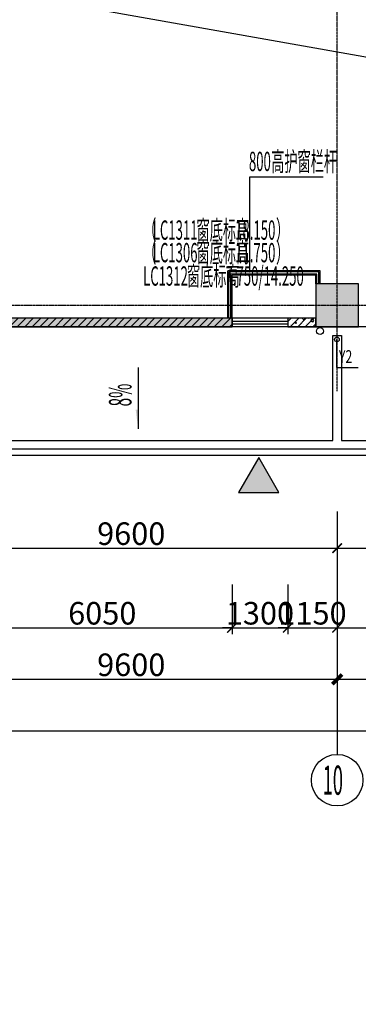
# Model space of a CAD drawing. Units: millimetres. Extents: x -44098 to 462655, y -150467 to 229182.
# Drawn here: x 107659 to 115552, y 19001 to 41930 of the extents above; entities that cross this region are included whole.
import ezdxf
from ezdxf.enums import TextEntityAlignment as Align

# ---------------------------------------------------------------- set-up
doc = ezdxf.new("R2010")
doc.units = ezdxf.units.MM
doc.linetypes.add('$0$DASH', pattern=[0.35, 0.25, -0.1])
doc.linetypes.add('A1A2#机房楼标准层$0$DOTE', pattern=[2.42, 2, -0.2, 0.02, -0.2])
for name, color, linetype in [('$0$建-屋面-排水沟落水口', 175, 'Continuous'), ('$0$建-符号-空', 35, 'Continuous'), ('$1$建-屋面', 1, 'Continuous'), ('$AUDIT_BAD_LAYER1', 7, 'Continuous'), ('23F$0$$1$建-墙', 7, 'Continuous'), ('23F$0$$1$建-楼面', 2, 'Continuous'), ('23F$0$COLUMN', 9, 'Continuous'), ('23F$0$建-填充', 9, 'Continuous'), ('23F$0$建-墙-轻质墙', 2, 'Continuous'), ('23F$0$建-屋面', 1, 'Continuous'), ('23F$0$建-楼梯-扶手', 3, 'Continuous'), ('23F$0$建-楼面', 2, 'Continuous'), ('23F$0$建-窗', 135, 'Continuous'), ('A1A2#机房楼标准层$0$建-文字', 4, 'Continuous'), ('A1A2#机房楼标准层$0$建-标注-一二道尺寸', 1, 'Continuous'), ('A1A2#机房楼标准层$0$建-符号', 13, 'Continuous'), ('A1A2#机房楼标准层$0$建-轴线', 14, 'A1A2#机房楼标准层$0$DOTE'), ('AXIS_TEXT', 7, 'Continuous'), ('PUB_HATCH', 8, 'Continuous'), ('PUB_TEXT', 7, 'Continuous'), ('建-屋面-排水沟落水口', 175, 'Continuous'), ('建-文字', 4, 'Continuous'), ('建-标注-第三道尺寸', 1, 'Continuous'), ('建-符号', 13, 'Continuous'), ('建-符号-引出', 13, 'Continuous'), ('建-符号-门编号', 13, 'Continuous')]:
    doc.layers.add(name, color=color, linetype=linetype)
doc.layers.add('建-修改标注', color=200, linetype='Continuous', plot=False)
doc.styles.add('A1A2#机房楼标准层$0$XD2008', font='xd-hzs.shx', dxfattribs={"width": 0.7, "bigfont": 'xd-hztxt.shx'})
doc.styles.add('A1A2#机房楼标准层$0$XD2008_T3', font='xd-hzs.shx', dxfattribs={"width": 0.7, "bigfont": 'xd-hztxt.shx'})
doc.styles.add('AUDIT_D_250301112444-2', font='SIMPLEX', dxfattribs={"bigfont": 'GBCBIG'})
doc.styles.add('COMPLEX', font='COMPLEX')
doc.styles.add('XD2008', font='xd-hzs.shx', dxfattribs={"width": 0.5, "bigfont": 'xd-hztxt.shx'})
doc.styles.add('XD2008_T3', font='xd-hzs.shx', dxfattribs={"width": 0.7, "bigfont": 'xd-hztxt.shx'})
doc.dimstyles.new('A1A2#机房楼标准层$0$XD100&&150', dxfattribs={"dimtxt": 525, "dimasz": 225, "dimexe": 150, "dimexo": 300, "dimgap": 75, "dimtad": 1, "dimdec": 0, "dimdsep": 46, "dimtxsty": 'A1A2#机房楼标准层$0$XD2008_T3', "dimblk": 'A1A2#机房楼标准层$0$_ARCHTICK', "dimcen": 2.5, "dimclrt": 4, "dimazin": 0, "dimtfac": 1, "dimtdec": 0, "dimtix": 1, "dimtmove": 2, "dimatfit": 3, "dimfxl": 1, "dimtolj": 1, "dimtzin": 0, "dimarcsym": 1})
doc.dimstyles.new('XD100&&150', dxfattribs={"dimtxt": 525, "dimasz": 225, "dimexe": 150, "dimexo": 300, "dimgap": 75, "dimtad": 1, "dimdec": 0, "dimdsep": 46, "dimtxsty": 'XD2008_T3', "dimblk": 'ARCHTICK', "dimcen": 2.5, "dimclrt": 4, "dimaunit": 1, "dimadec": 0, "dimazin": 0, "dimtfac": 1, "dimtdec": 0, "dimtix": 1, "dimtmove": 2, "dimatfit": 3, "dimldrblk": 'ARCHTICK', "dimfxl": 1, "dimtolj": 1, "dimtzin": 0, "dimarcsym": 0})
pattern_1 = [(45, (40659.28, 35369.31), (-88.38838, 88.38838), [])]

# ---------------------------------------------------------------- blocks, each defined once
blk = doc.blocks.new('_AXISO')
blk.add_circle((0, 0), 0.5)
at = {"layer": 'AXIS_TEXT', "style": 'COMPLEX', "width": 1.041667}
blk.add_attdef('A', text='', height=0.56, dxfattribs=at).set_placement((-0.25, -0.28), (0.25, -0.28), align=Align.FIT)
blk = doc.blocks.new('A1A2#机房楼标准层$0$_ARCHTICK')
at = {"color": 0, "linetype": 'ByBlock', "const_width": 0.4}
blk.add_lwpolyline([(-0.5, -0.5), (0.5, 0.5)], dxfattribs=at)
blk = doc.blocks.new('*D99')
at = {"layer": 'A1A2#机房楼标准层$0$建-标注-一二道尺寸', "color": 0, "lineweight": -2, "transparency": 16777216}
for p, q in [((-450, -6260), (-450, -10060)), ((178050, -6260), (178050, -10060)), ((-450, -9910), (178050, -9910))]:
    blk.add_line(p, q, dxfattribs=at)
at = {"layer": 'Defpoints', "color": 0, "transparency": 16777216}
for p in [(-450, -5960), (178050, -5960), (178050, -9910)]:
    blk.add_point(p, dxfattribs=at)
at = {"layer": 'A1A2#机房楼标准层$0$建-标注-一二道尺寸', "color": 0, "lineweight": -2, "transparency": 16777216, "xscale": 225, "yscale": 225, "zscale": 225, "rotation": 180}
blk.add_blockref('A1A2#机房楼标准层$0$_ARCHTICK', (-450, -9910), dxfattribs=at)
at = {"layer": 'A1A2#机房楼标准层$0$建-标注-一二道尺寸', "color": 0, "lineweight": -2, "transparency": 16777216, "xscale": 225, "yscale": 225, "zscale": 225}
blk.add_blockref('A1A2#机房楼标准层$0$_ARCHTICK', (178050, -9910), dxfattribs=at)
at = {"layer": 'A1A2#机房楼标准层$0$建-标注-一二道尺寸', "color": 4, "transparency": 16777216, "insert": (88800, -9572), "char_height": 525, "attachment_point": 5, "style": 'A1A2#机房楼标准层$0$XD2008_T3'}
blk.add_mtext('\\A1;178500', dxfattribs=at)
blk = doc.blocks.new('*D109')
at = {"layer": 'A1A2#机房楼标准层$0$建-标注-一二道尺寸', "color": 0, "lineweight": -2, "transparency": 16777216}
for p, q in [((64800, -6260), (64800, -8860)), ((74400, -6260), (74400, -8860)), ((64800, -8710), (74400, -8710))]:
    blk.add_line(p, q, dxfattribs=at)
at = {"layer": 'Defpoints', "color": 0, "transparency": 16777216}
for p in [(64800, -5960), (74400, -5960), (74400, -8710)]:
    blk.add_point(p, dxfattribs=at)
at = {"layer": 'A1A2#机房楼标准层$0$建-标注-一二道尺寸', "color": 0, "lineweight": -2, "transparency": 16777216, "xscale": 225, "yscale": 225, "zscale": 225, "rotation": 180}
blk.add_blockref('A1A2#机房楼标准层$0$_ARCHTICK', (64800, -8710), dxfattribs=at)
at = {"layer": 'A1A2#机房楼标准层$0$建-标注-一二道尺寸', "color": 0, "lineweight": -2, "transparency": 16777216, "xscale": 225, "yscale": 225, "zscale": 225}
blk.add_blockref('A1A2#机房楼标准层$0$_ARCHTICK', (74400, -8710), dxfattribs=at)
at = {"layer": 'A1A2#机房楼标准层$0$建-标注-一二道尺寸', "color": 4, "transparency": 16777216, "insert": (69600, -8372), "char_height": 525, "attachment_point": 5, "style": 'A1A2#机房楼标准层$0$XD2008_T3'}
blk.add_mtext('\\A1;9600', dxfattribs=at)
blk = doc.blocks.new('*D110')
at = {"layer": 'A1A2#机房楼标准层$0$建-标注-一二道尺寸', "color": 0, "lineweight": -2, "transparency": 16777216}
for p, q in [((74400, -6260), (74400, -8860)), ((84000, -6260), (84000, -8860)), ((74400, -8710), (84000, -8710))]:
    blk.add_line(p, q, dxfattribs=at)
at = {"layer": 'Defpoints', "color": 0, "transparency": 16777216}
for p in [(74400, -5960), (84000, -5960), (84000, -8710)]:
    blk.add_point(p, dxfattribs=at)
at = {"layer": 'A1A2#机房楼标准层$0$建-标注-一二道尺寸', "color": 0, "lineweight": -2, "transparency": 16777216, "xscale": 225, "yscale": 225, "zscale": 225, "rotation": 180}
blk.add_blockref('A1A2#机房楼标准层$0$_ARCHTICK', (74400, -8710), dxfattribs=at)
at = {"layer": 'A1A2#机房楼标准层$0$建-标注-一二道尺寸', "color": 0, "lineweight": -2, "transparency": 16777216, "xscale": 225, "yscale": 225, "zscale": 225}
blk.add_blockref('A1A2#机房楼标准层$0$_ARCHTICK', (84000, -8710), dxfattribs=at)
at = {"layer": 'A1A2#机房楼标准层$0$建-标注-一二道尺寸', "color": 4, "transparency": 16777216, "insert": (79200, -8372), "char_height": 525, "attachment_point": 5, "style": 'A1A2#机房楼标准层$0$XD2008_T3'}
blk.add_mtext('\\A1;9600', dxfattribs=at)
blk = doc.blocks.new('23F$0$tc2F')
at = {"layer": '23F$0$建-填充'}
h = blk.add_hatch(dxfattribs=at)
h.set_pattern_fill('加气混凝土', color=256, scale=50)
h.set_pattern_definition([(0, (66377, -175083), (300, 600), [0, -600]), (0, (66026, -175164), (300, 600), [0, -600]), (0, (66221, -175170), (300, 600), [0, -600]), (0, (66434, -174993), (300, 600), [0, -600]), (0, (66185, -175200), (300, 600), [0, -600]), (0, (66494, -174615), (300, 600), [0, -600]), (0, (66311, -174663), (300, 600), [0, -600]), (0, (66407, -174738), (300, 600), [0, -600]), (0, (65918, -174750), (300, 600), [0, -600]), (0, (66212, -174777), (300, 600), [0, -600]), (0, (66098, -174930), (300, 600), [0, -600]), (0, (66104, -175155), (300, 600), [0, -600]), (0, (66329, -175179), (300, 600), [0, -600]), (0, (66494, -174915), (300, 600), [0, -600]), (0, (65933, -175008), (300, 600), [0, -600]), (0, (65984, -174906), (300, 600), [0, -600]), (0, (66218, -174948), (300, 600), [0, -600]), (0, (66134, -175035), (300, 600), [0, -600]), (0, (66086, -174837), (300, 600), [0, -600]), (0, (66161, -174612), (300, 600), [0, -600]), (0, (65957, -175134), (300, 600), [0, -600]), (0, (66287, -174735), (300, 600), [0, -600]), (0, (66008, -174726), (300, 600), [0, -600]), (0, (65960, -174648), (300, 600), [0, -600]), (130.601294, (66457.143, -174802.857), (-1499.999983, 1800.000008), [26.3416, -11037.111]), (18.43495, (66414.29, -174791.43), (1499.99999, 600), [27.1052, -3767.628]), (90, (66414.3, -174817.14), (300, 600), [25.7143, -1174.2857]), (161.56505, (66440, -174825.71), (-1500.00001, 599.99996), [27.1052, -3767.628]), (53.1301, (66440, -174825.71), (300, 600), [28.5714, -2971.4285]), (135, (66462.86, -175131.43), (-300.00004, 599.99996), [24.2437, -1672.8126]), (45, (66428.57, -175131.43), (300, 600), [24.2437, -1672.8126]), (135, (66445.71, -175148.57), (-300.00004, 599.99996), [24.2437, -1672.8126]), (45, (66445.71, -175148.57), (300, 600), [24.2437, -1672.8126]), (116.56505, (66174.3, -174728.57), (-5e-05, 1200), [31.944, -638.8765]), (180, (66160, -174700), (-300, 600), [34.2857, -565.7142]), (63.43495, (66111.43, -174728.57), (3e-06, 1200), [31.944, -638.8765]), (116.56505, (66125.7, -174757.14), (-5e-05, 1200), [31.944, -638.8765]), (0, (66125.7, -174757.14), (300, 600), [34.2857, -565.7142]), (63.43495, (66160, -174757.14), (3e-06, 1200), [31.944, -638.8765]), (107.102728, (66400, -174931.429), (-899.9999656, 3000.000005), [38.8613, -16282.9025]), (143.972626, (66388.57, -174894.286), (-5699.999928, 4199.999995), [38.8613, -8122.02]), (180, (66357.14, -174871.4), (-300, 600), [37.143, -562.857]), (36.027373, (66288.57, -174894.286), (5699.999958, 4199.999955), [38.8613, -8122.02]), (71.56505, (66277.14, -174928.57), (900, 2999.99999), [36.1403, -3758.5928]), (107.102728, (66288.571, -174965.714), (-899.9999656, 3000.000005), [38.8613, -16282.9025]), (143.972626, (66320, -174988.57), (-5699.999928, 4199.999995), [38.8613, -8122.02]), (0, (66320, -174988.6), (300, 600), [37.143, -562.857]), (36.027373, (66357.143, -174988.57), (5699.999958, 4199.999955), [38.8613, -8122.02]), (71.56505, (66388.57, -174965.71), (900, 2999.99999), [36.1403, -3758.5928]), (150.25512, (66405.714, -174651.43), (-900, 599.99999), [23.035, -4814.3196]), (90, (66385.7, -174662.86), (300, 600), [22.857, -1177.1427]), (29.74488, (66385.714, -174662.86), (900, 600), [23.035, -4814.3196]), (116.56505, (66265.7, -175077.14), (-5e-05, 1200), [31.944, -638.8765]), (168.69007, (66251.43, -175048.57), (-2700.000002, 599.999985), [29.1373, -6089.6855]), (41.185925, (66200, -175062.857), (7499.999955, 6599.999942), [30.372, -12725.802]), (90, (66200, -175091.43), (300, 600), [28.5714, -1171.4285]), (138.814074, (66222.857, -175111.429), (-7499.999867, 6600.000042), [30.372, -12725.802]), (16.699244, (66222.857, -175111.429), (9899.9999255, 2999.999969), [29.8295, -12498.5375]), (60.945396, (66251.43, -175102.857), (299.999999, 599.999995), [29.416, -12325.3395]), (109.983106, (66014.286, -174825.714), (-1500.000006, 4199.999989), [33.442, -14012.1975]), (155.556045, (66002.857, -174794.286), (-3900.000015, 1799.9999626), [34.523, -14465.1315]), (24.443955, (65940, -174794.286), (3900.000002, 1799.999991), [34.523, -14465.1315]), (70.016893, (65928.571, -174825.714), (1500.0000045, 4199.9999896), [33.442, -14012.1975]), (109.983106, (65940, -174857.143), (-1500.000006, 4199.999989), [33.442, -14012.1975]), (160.01689, (65971.43, -174868.57), (-1500, 599.999973), [33.442, -6989.3775]), (19.983107, (65971.43, -174868.57), (1499.999992, 600), [33.442, -6989.3775]), (70.016893, (66002.857, -174857.143), (1500.0000045, 4199.9999896), [33.442, -14012.1975]), (122.00538, (66237.14, -174880), (-300.00004, 599.99997), [26.9542, -5633.434]), (18.43495, (66197.14, -174865.71), (1499.99999, 600), [27.1052, -3767.628]), (90, (66197.14, -174891.43), (300, 600), [25.7143, -1174.2857]), (161.56505, (66222.86, -174900), (-1500.00001, 599.99996), [27.1052, -3767.628]), (54.46232, (66222.857, -174900), (2099.999997, 2999.999996), [24.578, -10298.2115]), (116.56505, (66062.86, -175025.7), (-5e-05, 1200), [31.944, -638.8765]), (180, (66048.6, -174997.14), (-300, 600), [31.4286, -568.5714]), (59.036243, (66000, -175025.714), (300, 599.999997), [33.3197, -6963.822]), (120.963756, (66017.143, -175054.286), (-300.00004, 599.999972), [33.3197, -6963.822]), (0, (66017.14, -175054.3), (300, 600), [31.4286, -568.5714]), (63.43495, (66048.57, -175054.3), (3e-06, 1200), [31.944, -638.8765])])
h.paths.add_polyline_path([(72450, -87600), (65800, -87600), (65800, -87800), (72450, -87800)])
h = blk.add_hatch(dxfattribs=at)
h.set_pattern_fill('加气混凝土', color=256, scale=50)
h.set_pattern_definition([(0, (73227, -175083), (300, 600), [0, -600]), (0, (72876, -175164), (300, 600), [0, -600]), (0, (73071, -175170), (300, 600), [0, -600]), (0, (73284, -174993), (300, 600), [0, -600]), (0, (73035, -175200), (300, 600), [0, -600]), (0, (73344, -174615), (300, 600), [0, -600]), (0, (73161, -174663), (300, 600), [0, -600]), (0, (73257, -174738), (300, 600), [0, -600]), (0, (72768, -174750), (300, 600), [0, -600]), (0, (73062, -174777), (300, 600), [0, -600]), (0, (72948, -174930), (300, 600), [0, -600]), (0, (72954, -175155), (300, 600), [0, -600]), (0, (73179, -175179), (300, 600), [0, -600]), (0, (73344, -174915), (300, 600), [0, -600]), (0, (72783, -175008), (300, 600), [0, -600]), (0, (72834, -174906), (300, 600), [0, -600]), (0, (73068, -174948), (300, 600), [0, -600]), (0, (72984, -175035), (300, 600), [0, -600]), (0, (72936, -174837), (300, 600), [0, -600]), (0, (73011, -174612), (300, 600), [0, -600]), (0, (72807, -175134), (300, 600), [0, -600]), (0, (73137, -174735), (300, 600), [0, -600]), (0, (72858, -174726), (300, 600), [0, -600]), (0, (72810, -174648), (300, 600), [0, -600]), (130.601294, (73307.15, -174802.857), (-1499.999983, 1800.000008), [26.3416, -11037.111]), (18.43495, (73264.29, -174791.43), (1499.99999, 600), [27.1052, -3767.628]), (90, (73264.3, -174817.14), (300, 600), [25.7143, -1174.2857]), (161.56505, (73290.01, -174825.71), (-1500.00001, 599.99996), [27.1052, -3767.628]), (53.1301, (73290.01, -174825.71), (300, 600), [28.5714, -2971.4285]), (135, (73312.86, -175131.43), (-300.00004, 599.99996), [24.2437, -1672.8126]), (45, (73278.58, -175131.43), (300, 600), [24.2437, -1672.8126]), (135, (73295.72, -175148.57), (-300.00004, 599.99996), [24.2437, -1672.8126]), (45, (73295.72, -175148.57), (300, 600), [24.2437, -1672.8126]), (116.56505, (73024.3, -174728.57), (-5e-05, 1200), [31.944, -638.8765]), (180, (73010, -174700), (-300, 600), [34.2857, -565.7142]), (63.43495, (72961.44, -174728.57), (3e-06, 1200), [31.944, -638.8765]), (116.56505, (72975.7, -174757.14), (-5e-05, 1200), [31.944, -638.8765]), (0, (72975.7, -174757.14), (300, 600), [34.2857, -565.7142]), (63.43495, (73010, -174757.14), (3e-06, 1200), [31.944, -638.8765]), (107.102728, (73250.007, -174931.429), (-899.9999656, 3000.000005), [38.8613, -16282.9025]), (143.972626, (73238.58, -174894.286), (-5699.999928, 4199.999995), [38.8613, -8122.02]), (180, (73207.15, -174871.4), (-300, 600), [37.143, -562.857]), (36.027373, (73138.58, -174894.286), (5699.999958, 4199.999955), [38.8613, -8122.02]), (71.56505, (73127.15, -174928.57), (900, 2999.99999), [36.1403, -3758.5928]), (107.102728, (73138.579, -174965.714), (-899.9999656, 3000.000005), [38.8613, -16282.9025]), (143.972626, (73170.007, -174988.57), (-5699.999928, 4199.999995), [38.8613, -8122.02]), (0, (73170, -174988.6), (300, 600), [37.143, -562.857]), (36.027373, (73207.15, -174988.57), (5699.999958, 4199.999955), [38.8613, -8122.02]), (71.56505, (73238.58, -174965.71), (900, 2999.99999), [36.1403, -3758.5928]), (150.25512, (73255.72, -174651.43), (-900, 599.99999), [23.035, -4814.3196]), (90, (73235.72, -174662.86), (300, 600), [22.857, -1177.1427]), (29.74488, (73235.72, -174662.86), (900, 600), [23.035, -4814.3196]), (116.56505, (73115.7, -175077.14), (-5e-05, 1200), [31.944, -638.8765]), (168.69007, (73101.436, -175048.57), (-2700.000002, 599.999985), [29.1373, -6089.6855]), (41.185925, (73050.007, -175062.857), (7499.999955, 6599.999942), [30.372, -12725.802]), (90, (73050, -175091.43), (300, 600), [28.5714, -1171.4285]), (138.814074, (73072.864, -175111.429), (-7499.999867, 6600.000042), [30.372, -12725.802]), (16.699244, (73072.864, -175111.429), (9899.9999255, 2999.999969), [29.8295, -12498.5375]), (60.945396, (73101.436, -175102.857), (299.999999, 599.999995), [29.416, -12325.3395]), (109.983106, (72864.293, -174825.714), (-1500.000006, 4199.999989), [33.442, -14012.1975]), (155.556045, (72852.864, -174794.286), (-3900.000015, 1799.9999626), [34.523, -14465.1315]), (24.443955, (72790.007, -174794.286), (3900.000002, 1799.999991), [34.523, -14465.1315]), (70.016893, (72778.579, -174825.714), (1500.0000045, 4199.9999896), [33.442, -14012.1975]), (109.983106, (72790.007, -174857.143), (-1500.000006, 4199.999989), [33.442, -14012.1975]), (160.01689, (72821.436, -174868.57), (-1500, 599.999973), [33.442, -6989.3775]), (19.983107, (72821.436, -174868.57), (1499.999992, 600), [33.442, -6989.3775]), (70.016893, (72852.864, -174857.143), (1500.0000045, 4199.9999896), [33.442, -14012.1975]), (122.00538, (73087.15, -174880), (-300.00004, 599.99997), [26.9542, -5633.434]), (18.43495, (73047.15, -174865.71), (1499.99999, 600), [27.1052, -3767.628]), (90, (73047.15, -174891.43), (300, 600), [25.7143, -1174.2857]), (161.56505, (73072.86, -174900), (-1500.00001, 599.99996), [27.1052, -3767.628]), (54.46232, (73072.864, -174900), (2099.999997, 2999.999996), [24.578, -10298.2115]), (116.56505, (72912.86, -175025.7), (-5e-05, 1200), [31.944, -638.8765]), (180, (72898.6, -174997.14), (-300, 600), [31.4286, -568.5714]), (59.036243, (72850.007, -175025.714), (300, 599.999997), [33.3197, -6963.822]), (120.963756, (72867.15, -175054.286), (-300.00004, 599.999972), [33.3197, -6963.822]), (0, (72867.15, -175054.3), (300, 600), [31.4286, -568.5714]), (63.43495, (72898.6, -175054.3), (3e-06, 1200), [31.944, -638.8765])])
h.paths.add_polyline_path([(74400, -87600), (73750, -87600), (73750, -87800), (74400, -87800)])
at = {"layer": '23F$0$建-墙-轻质墙'}
for points in [[(72450, -87600), (65800, -87600), (65800, -87800), (72450, -87800)], [(74400, -87600), (73750, -87600), (73750, -87800), (74400, -87800)]]:
    blk.add_lwpolyline(points, close=True, dxfattribs=at)
blk = doc.blocks.new('23F$0$A$C030B4AAF')
at = {"layer": '23F$0$建-楼梯-扶手'}
for p, q in [((2025, 1075), (-75, 1075)), ((-75, 0), (-75, 1075)), ((1975, 1025), (-25, 1025)), ((-25, 0), (-25, 1025)), ((1975, 800), (1975, 1025)), ((2025, 800), (2025, 1075))]:
    blk.add_line(p, q, dxfattribs=at)
at = {"layer": '23F$0$建-楼面'}
for p, q in [((2050, 1100), (-100, 1100)), ((-100, 0), (-100, 1100)), ((1950, 1000), (0, 1000)), ((0, 0), (0, 1000)), ((1950, 800), (1950, 1000)), ((2050, 800), (2050, 1100))]:
    blk.add_line(p, q, dxfattribs=at)
blk = doc.blocks.new('_FZH')
blk.add_lwpolyline([(-0.5, -0.5), (0.5, -0.5), (0.5, 0.5), (-0.5, 0.5)], close=True)
at = {"layer": 'PUB_HATCH'}
blk.add_solid([(-0.5, -0.5), (0.5, -0.5), (-0.5, 0.5), (0.5, 0.5)], dxfattribs=at)
blk = doc.blocks.new('23F$0$$0$$TCHSYS$WIN2D')
at = {"layer": '$AUDIT_BAD_LAYER1'}
for p, q in [((-0.5, 0.5), (0.5, 0.5)), ((-0.5, 0.5), (-0.5, -0.5)), ((0.5, 0.5), (0.5, -0.5)), ((0.5, 0.167), (-0.5, 0.167)), ((0.5, -0.167), (-0.5, -0.167)), ((-0.5, -0.5), (0.5, -0.5))]:
    blk.add_line(p, q, dxfattribs=at)
blk = doc.blocks.new('A$C50E92344')
at = {"layer": '$0$建-屋面-排水沟落水口'}
blk.add_circle((74000, -600), 80, dxfattribs=at)
blk = doc.blocks.new('A$C09DF08FD')
at = {"layer": '建-符号-门编号', "style": 'XD2008', "width": 0.5}
for s, p in [('（', (70848, 2048)), ('窗底标高', (72094, 2048)), ('）', (73946, 2048)), ('LC1311', (71073, 2048)), ('18.150', (72994, 2048)), ('（', (70848, 1523)), ('LC1306', (71073, 1523)), ('窗底标高', (72094, 1523)), ('11.750', (72994, 1523)), ('）', (73946, 1523)), ('LC1312', (70848, 978)), ('窗底标高', (71869, 978)), ('7.750/14.250', (72769, 978))]:
    blk.add_text(s, height=450, dxfattribs=at).set_placement(p)
blk = doc.blocks.new('$0$SANKAKU3')
at = {"color": 3}
blk.add_lwpolyline([(0, 0), (-750, -1299), (750, -1299)], close=True, dxfattribs=at)
blk = doc.blocks.new('A$C2F784123')
at = {"layer": '$0$建-符号-空', "linetype": '$0$DASH', "ltscale": 5}
h = blk.add_hatch(color=5, dxfattribs=at)
h.dxf.hatch_style = 1
h.paths.add_polyline_path([(72103, -3526), (72571, -2714), (73040, -3526)])
at = {"layer": '$0$建-符号-空', "color": 5, "linetype": '$0$DASH', "ltscale": 5, "xscale": 0.6250000000000007, "yscale": 0.6250000000000007, "zscale": 0.6250000000000007, "rotation": 119.9999999999975}
blk.add_blockref('$0$SANKAKU3', (72103, -3526), dxfattribs=at)
blk = doc.blocks.new('_ARCHTICK')
at = {"color": 0, "linetype": 'ByBlock', "const_width": 0.15}
blk.add_lwpolyline([(-0.5, -0.5), (0.5, 0.5)], dxfattribs=at)
blk = doc.blocks.new('*D795')
at = {"layer": 'Defpoints', "color": 0, "transparency": 16777216}
for p in [(115059, 29080), (124659, 29080), (124659, 27770)]:
    blk.add_point(p, dxfattribs=at)
at = {"layer": '建-标注-第三道尺寸', "color": 0, "lineweight": -2, "transparency": 16777216}
for p, q in [((115059, 28780), (115059, 27620)), ((124659, 28780), (124659, 27620)), ((115059, 27770), (124659, 27770))]:
    blk.add_line(p, q, dxfattribs=at)
at = {"layer": '建-标注-第三道尺寸', "color": 0, "lineweight": -2, "transparency": 16777216, "xscale": 225, "yscale": 225, "zscale": 225, "rotation": 180}
blk.add_blockref('_ARCHTICK', (115059, 27770), dxfattribs=at)
at = {"layer": '建-标注-第三道尺寸', "color": 0, "lineweight": -2, "transparency": 16777216, "xscale": 225, "yscale": 225, "zscale": 225}
blk.add_blockref('_ARCHTICK', (124659, 27770), dxfattribs=at)
at = {"layer": '建-标注-第三道尺寸', "color": 4, "transparency": 16777216, "insert": (119859, 28107), "char_height": 525, "attachment_point": 5, "style": 'XD2008_T3'}
blk.add_mtext('\\A1;9600', dxfattribs=at)
blk = doc.blocks.new('*D796')
at = {"layer": 'Defpoints', "color": 0, "transparency": 16777216}
for p in [(113909, 29080), (115059, 29080), (115059, 27770)]:
    blk.add_point(p, dxfattribs=at)
at = {"layer": '建-标注-第三道尺寸', "color": 0, "lineweight": -2, "transparency": 16777216}
for p, q in [((113909, 28780), (113909, 27620)), ((115059, 28780), (115059, 27620)), ((113909, 27770), (113684, 27770)), ((113909, 27770), (115059, 27770)), ((115059, 27770), (115284, 27770))]:
    blk.add_line(p, q, dxfattribs=at)
at = {"layer": '建-标注-第三道尺寸', "color": 0, "lineweight": -2, "transparency": 16777216, "xscale": 225, "yscale": 225, "zscale": 225}
blk.add_blockref('_ARCHTICK', (113909, 27770), dxfattribs=at)
at = {"layer": '建-标注-第三道尺寸', "color": 0, "lineweight": -2, "transparency": 16777216, "xscale": 225, "yscale": 225, "zscale": 225, "rotation": 180}
blk.add_blockref('_ARCHTICK', (115059, 27770), dxfattribs=at)
at = {"layer": '建-标注-第三道尺寸', "color": 4, "transparency": 16777216, "insert": (114484, 28107), "char_height": 525, "attachment_point": 5, "style": 'XD2008_T3'}
blk.add_mtext('\\A1;1150', dxfattribs=at)
blk = doc.blocks.new('*D797')
at = {"layer": 'Defpoints', "color": 0, "transparency": 16777216}
for p in [(112609, 29080), (113909, 29080), (113909, 27770)]:
    blk.add_point(p, dxfattribs=at)
at = {"layer": '建-标注-第三道尺寸', "color": 0, "lineweight": -2, "transparency": 16777216}
for p, q in [((112609, 28780), (112609, 27620)), ((113909, 28780), (113909, 27620)), ((112609, 27770), (112384, 27770)), ((112609, 27770), (113909, 27770)), ((113909, 27770), (114134, 27770))]:
    blk.add_line(p, q, dxfattribs=at)
at = {"layer": '建-标注-第三道尺寸', "color": 0, "lineweight": -2, "transparency": 16777216, "xscale": 225, "yscale": 225, "zscale": 225}
blk.add_blockref('_ARCHTICK', (112609, 27770), dxfattribs=at)
at = {"layer": '建-标注-第三道尺寸', "color": 0, "lineweight": -2, "transparency": 16777216, "xscale": 225, "yscale": 225, "zscale": 225, "rotation": 180}
blk.add_blockref('_ARCHTICK', (113909, 27770), dxfattribs=at)
at = {"layer": '建-标注-第三道尺寸', "color": 4, "transparency": 16777216, "insert": (113259, 28107), "char_height": 525, "attachment_point": 5, "style": 'XD2008_T3'}
blk.add_mtext('\\A1;1300', dxfattribs=at)
blk = doc.blocks.new('*D798')
at = {"layer": 'Defpoints', "color": 0, "transparency": 16777216}
for p in [(106559, 29080), (112609, 29080), (112609, 27770)]:
    blk.add_point(p, dxfattribs=at)
at = {"layer": '建-标注-第三道尺寸', "color": 0, "lineweight": -2, "transparency": 16777216}
for p, q in [((106559, 28780), (106559, 27620)), ((112609, 28780), (112609, 27620)), ((106559, 27770), (112609, 27770))]:
    blk.add_line(p, q, dxfattribs=at)
at = {"layer": '建-标注-第三道尺寸', "color": 0, "lineweight": -2, "transparency": 16777216, "xscale": 225, "yscale": 225, "zscale": 225, "rotation": 180}
blk.add_blockref('_ARCHTICK', (106559, 27770), dxfattribs=at)
at = {"layer": '建-标注-第三道尺寸', "color": 0, "lineweight": -2, "transparency": 16777216, "xscale": 225, "yscale": 225, "zscale": 225}
blk.add_blockref('_ARCHTICK', (112609, 27770), dxfattribs=at)
at = {"layer": '建-标注-第三道尺寸', "color": 4, "transparency": 16777216, "insert": (109584, 28107), "char_height": 525, "attachment_point": 5, "style": 'XD2008_T3'}
blk.add_mtext('\\A1;6050', dxfattribs=at)
blk = doc.blocks.new('*D973')
at = {"layer": 'Defpoints', "color": 0, "transparency": 16777216}
for p in [(105459, 30780), (115059, 30780), (115059, 29623)]:
    blk.add_point(p, dxfattribs=at)
at = {"layer": '建-标注-第三道尺寸', "color": 0, "lineweight": -2, "transparency": 16777216}
for p, q in [((105459, 30480), (105459, 29473)), ((115059, 30480), (115059, 29473)), ((105459, 29623), (115059, 29623))]:
    blk.add_line(p, q, dxfattribs=at)
at = {"layer": '建-标注-第三道尺寸', "color": 0, "lineweight": -2, "transparency": 16777216, "xscale": 225, "yscale": 225, "zscale": 225, "rotation": 180}
blk.add_blockref('_ARCHTICK', (105459, 29623), dxfattribs=at)
at = {"layer": '建-标注-第三道尺寸', "color": 0, "lineweight": -2, "transparency": 16777216, "xscale": 225, "yscale": 225, "zscale": 225}
blk.add_blockref('_ARCHTICK', (115059, 29623), dxfattribs=at)
at = {"layer": '建-标注-第三道尺寸', "color": 4, "transparency": 16777216, "insert": (110259, 29961), "char_height": 525, "attachment_point": 5, "style": 'XD2008_T3'}
blk.add_mtext('\\A1;9600', dxfattribs=at)
blk = doc.blocks.new('*D974')
at = {"layer": 'Defpoints', "color": 0, "transparency": 16777216}
for p in [(115059, 30780), (124659, 30780), (124659, 29623)]:
    blk.add_point(p, dxfattribs=at)
at = {"layer": '建-标注-第三道尺寸', "color": 0, "lineweight": -2, "transparency": 16777216}
for p, q in [((115059, 30480), (115059, 29473)), ((124659, 30480), (124659, 29473)), ((115059, 29623), (124659, 29623))]:
    blk.add_line(p, q, dxfattribs=at)
at = {"layer": '建-标注-第三道尺寸', "color": 0, "lineweight": -2, "transparency": 16777216, "xscale": 225, "yscale": 225, "zscale": 225, "rotation": 180}
blk.add_blockref('_ARCHTICK', (115059, 29623), dxfattribs=at)
at = {"layer": '建-标注-第三道尺寸', "color": 0, "lineweight": -2, "transparency": 16777216, "xscale": 225, "yscale": 225, "zscale": 225}
blk.add_blockref('_ARCHTICK', (124659, 29623), dxfattribs=at)
at = {"layer": '建-标注-第三道尺寸', "color": 4, "transparency": 16777216, "insert": (119859, 29961), "char_height": 525, "attachment_point": 5, "style": 'XD2008_T3'}
blk.add_mtext('\\A1;9600', dxfattribs=at)
blk = doc.blocks.new('A1A2#机房楼标准层')
at = {"layer": 'A1A2#机房楼标准层$0$建-符号'}
blk.add_line((74400, -5459.6), (74400, -10459.6), dxfattribs=at)
at = {"layer": 'A1A2#机房楼标准层$0$建-轴线'}
for p, q in [((74400, -2000), (74400, 89600)), ((-2000, 0), (179600, 0))]:
    blk.add_line(p, q, dxfattribs=at)
at = {"layer": 'A1A2#机房楼标准层$0$建-符号'}
ref = blk.add_blockref('_AXISO', (74400, -11059.6), dxfattribs=dict(at, xscale=1200, yscale=1200, zscale=1200))
ref.add_attrib('A', '10', dxfattribs={"layer": 'A1A2#机房楼标准层$0$建-文字', "height": 678.82, "style": 'A1A2#机房楼标准层$0$XD2008', "width": 0.49}).set_placement((74060.6, -11399), (74535.8, -11399), align=Align.FIT)
at = {"layer": 'A1A2#机房楼标准层$0$建-标注-一二道尺寸'}
for p1, p2, distance, picture, middle in [((-450, -5959.6), (178050, -5959.6), -3950, '*D99', (88800, -9572.1)), ((64800, -5959.6), (74400, -5959.6), -2750, '*D109', (69600, -8372.1)), ((74400, -5959.6), (84000, -5959.6), -2750, '*D110', (79200, -8372.1))]:
    dim = blk.add_aligned_dim(p1=p1, p2=p2, distance=distance, dimstyle='A1A2#机房楼标准层$0$XD100&&150', dxfattribs=at)
    dim.commit()
    dim.dimension.update_dxf_attribs({"geometry": picture, "text_midpoint": middle})

msp = doc.modelspace()

# ---------------------------------------------------------------- hatches: boundary and pattern name
at = {"layer": '23F$0$$1$建-墙'}
h = msp.add_hatch(dxfattribs=at)
h.set_pattern_fill('普通砖', color=256, scale=50, style=0)
h.set_pattern_definition(pattern_1)
h.paths.add_polyline_path([(105959.3, 34979.6), (105959.3, 34779.6), (112609.3, 34779.6), (112609.3, 34979.6)])
h = msp.add_hatch(dxfattribs=at)
h.set_pattern_fill('普通砖', color=256, scale=50, style=0)
h.set_pattern_definition(pattern_1)
h.paths.add_polyline_path([(114559.3, 34779.6), (114559.3, 34979.6), (113909.3, 34979.6), (113909.3, 34779.6)])
at = {"layer": '建-屋面-排水沟落水口'}
msp.add_hatch(color=256, dxfattribs=at).paths.add_polyline_path([(110421.6, 32401.6), (110421.6, 32851.6), (110361.6, 32851.6)])

# ---------------------------------------------------------------- linework, layer by layer
at = {"layer": '$1$建-屋面'}
msp.add_lwpolyline([(124859.3, 34779.6), (124859.3, 31779.6), (96519.3, 31779.6), (96519.3, 34779.6)], dxfattribs=at)
at = {"layer": '23F$0$$1$建-墙'}
for p, q in [((112609.3, 34979.6), (105959.3, 34979.6)), ((112609.3, 34779.6), (112609.3, 34979.6)), ((114559.3, 34979.6), (113909.3, 34979.6)), ((113909.3, 34979.6), (113909.3, 34779.6)), ((105959.3, 34779.6), (112609.3, 34779.6)), ((113909.3, 34779.6), (114559.3, 34779.6))]:
    msp.add_line(p, q, dxfattribs=at)
at = {"layer": '23F$0$$1$建-楼面'}
msp.add_lwpolyline([(162399.3, 34779.6), (96519.3, 34779.6), (96519.3, 123379.6), (162399.3, 123379.6)], close=True, dxfattribs=at)
at = {"layer": '建-修改标注'}
msp.add_lwpolyline([(38880.6, 54654), (240510, 19000.6)], dxfattribs=at)
at = {"layer": '建-屋面-排水沟落水口'}
msp.add_lwpolyline([(124759.3, 34579.6), (124759.3, 31929.6), (96719.3, 31929.6), (96719.3, 34579.6), (96919.3, 34579.6), (96919.3, 32129.6), (105359.3, 32129.6), (105359.3, 34579.6), (105559.3, 34579.6), (105559.3, 32129.6), (114959.3, 32129.6), (114959.3, 34579.6), (115159.3, 34579.6), (115159.3, 32129.6), (124559.3, 32129.6), (124559.3, 34579.6)], close=True, dxfattribs=at)
msp.add_lwpolyline([(110421.6, 33830.9), (110421.6, 32401.6)], dxfattribs=at)
msp.add_circle((115054, 34482.8), 55, dxfattribs=at)
at = {"layer": '建-符号'}
for p, q in [((113019.6, 36060.8), (113019.6, 38268.9)), ((113019.6, 38268.9), (114735.6, 38268.9))]:
    msp.add_line(p, q, dxfattribs=at)
at = {"layer": '建-符号', "const_width": 20}
msp.add_lwpolyline([(113019.6, 36050.8, 1), (113019.6, 36070.8, 1)], format="xyb", close=True, dxfattribs=at)
at = {"layer": '建-符号-引出'}
for p, q in [((115045.4, 34482.8), (115045.4, 33830.5)), ((115045.4, 33830.5), (115545, 33830.5))]:
    msp.add_line(p, q, dxfattribs=at)

# ---------------------------------------------------------------- block references
msp.add_blockref('A1A2#机房楼标准层', (40659.3, 35279.6))
at = {"layer": '23F$0$COLUMN', "xscale": 1000, "yscale": 1000, "zscale": 1000}
msp.add_blockref('_FZH', (115059.3, 35279.6), dxfattribs=at)
at = {"layer": '23F$0$建-填充'}
msp.add_blockref('23F$0$tc2F', (40159.3, 122579.6), dxfattribs=at)
at = {"layer": '23F$0$建-屋面'}
msp.add_blockref('23F$0$A$C030B4AAF', (112609.3, 34979.6), dxfattribs=at)
at = {"layer": '23F$0$建-窗', "xscale": -1300, "yscale": 200, "zscale": 200}
msp.add_blockref('23F$0$$0$$TCHSYS$WIN2D', (113259.3, 34879.6), dxfattribs=at)
at = {"layer": '建-屋面-排水沟落水口'}
msp.add_blockref('A$C50E92344', (40659.3, 35279.6), dxfattribs=at)
at = {"layer": '建-标注-第三道尺寸'}
for name, p in [('A$C2F784123', (40659.3, 34445.7)), ('A$C09DF08FD', (39687.7, 34757.7))]:
    msp.add_blockref(name, p, dxfattribs=at)

# ---------------------------------------------------------------- texts
at = {"layer": 'PUB_TEXT', "color": 7, "style": 'XD2008', "width": 0.5}
msp.add_text('8%', height=525, rotation=90, dxfattribs=at).set_placement((110264.1, 32924.4))
at = {"layer": '建-文字', "style": 'XD2008', "width": 0.5}
for s, p in [('800', (113002.4, 38403.9)), ('高护窗栏杆', (113521.7, 38403.9))]:
    msp.add_text(s, height=450, dxfattribs=at).set_placement(p)
at = {"layer": '建-文字', "color": 7, "style": 'AUDIT_D_250301112444-2', "width": 0.705882}
msp.add_text('Y2', height=297.5, dxfattribs=at).set_placement((115100, 33935.5))

# ---------------------------------------------------------------- dimensions: what is measured, and where the dimension line sits
at = {"layer": '建-标注-第三道尺寸'}
for p1, p2, distance, picture, middle in [((105459.3, 30779.6), (115059.3, 30779.6), -1156.1, '*D973', (110259.3, 29961)), ((115059.3, 30779.6), (124659.3, 30779.6), -1156.1, '*D974', (119859.3, 29961)), ((106559.3, 29080.5), (112609.3, 29080.5), -1310.5, '*D798', (109584.3, 28107.4)), ((112609.3, 29080.5), (113909.3, 29080.5), -1310.5, '*D797', (113259.3, 28107.4)), ((113909.3, 29080.5), (115059.3, 29080.5), -1310.5, '*D796', (114484.3, 28107.4)), ((115059.3, 29080.5), (124659.3, 29080.5), -1310.5, '*D795', (119859.3, 28107.4))]:
    dim = msp.add_aligned_dim(p1=p1, p2=p2, distance=distance, dimstyle='XD100&&150', dxfattribs=at)
    dim.commit()
    dim.dimension.update_dxf_attribs({"geometry": picture, "text_midpoint": middle})

doc.saveas('drawing.dxf')
